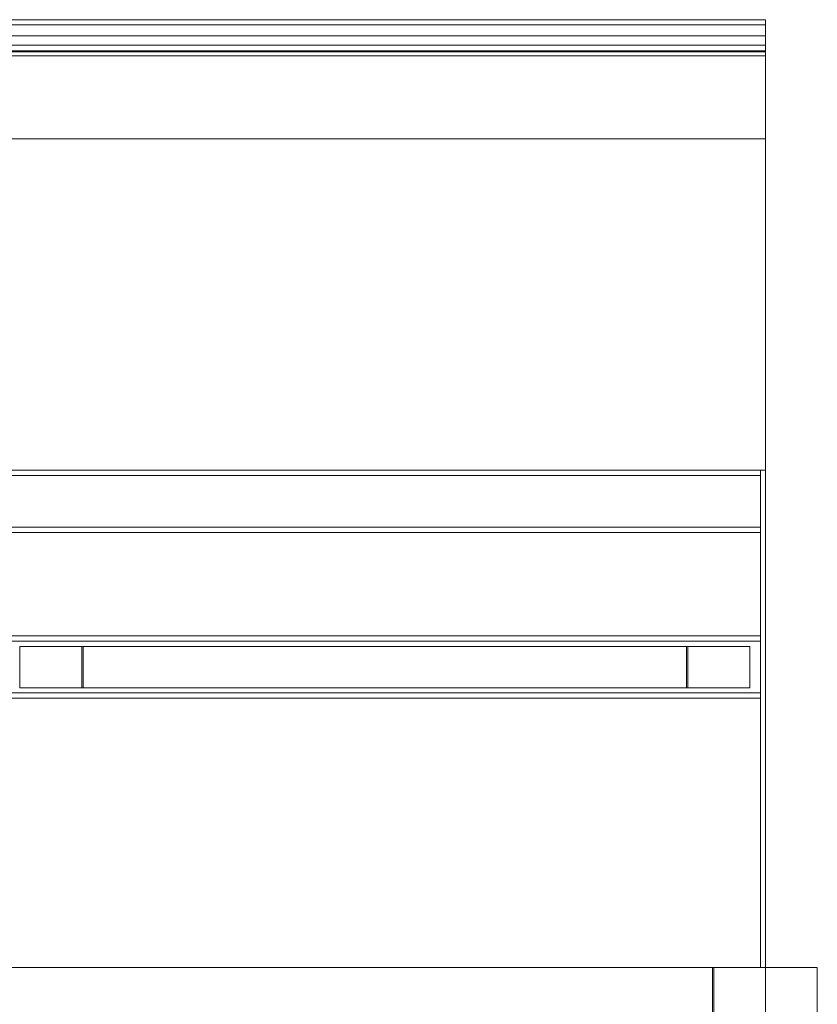
# Model space of a CAD drawing. Units: inches. Extents: x -19.2 to 19.2, y -24.2 to 24.2.
# Drawn here: x 0 to 19.2, y 0.5 to 24.2 of the extents above; entities that cross this region are included whole.
import ezdxf

# ---------------------------------------------------------------- set-up
doc = ezdxf.new("R2010")
doc.units = ezdxf.units.IN
doc.header["$MEASUREMENT"] = 0
doc.layers.add('A-EQPM', color=6, linetype='Continuous')

# ---------------------------------------------------------------- blocks, each defined once
blk = doc.blocks.new('PP_3D')
at = {"layer": 'A-EQPM', "lineweight": 5}
mesh = blk.add_polyface(dxfattribs=at)
corners = [(18, 24.125, 4.375), (18, 24.25, 4.375), (-18, 24.25, 4.375), (-18, 24.125, 4.375)]
mesh.append_faces([[corners[k] for k in face] for face in [(0, 1, 2, 3)]])
mesh = blk.add_polyface(dxfattribs=at)
corners = [(18, 24.25, 4.375), (18, 24.25, 4.25), (-18, 24.25, 4.25), (-18, 24.25, 4.375)]
mesh.append_faces([[corners[k] for k in face] for face in [(0, 1, 2, 3)]])
mesh = blk.add_polyface(dxfattribs=at)
corners = [(18, 24.25, 4.25), (18, 24.25, 4.125), (-18, 24.25, 4.125), (-18, 24.25, 4.25)]
mesh.append_faces([[corners[k] for k in face] for face in [(0, 1, 2, 3)]])
mesh = blk.add_polyface(dxfattribs=at)
corners = [(18, 24.25, 4.125), (18, 21.375, 4.125), (-18, 21.375, 4.125), (-18, 24.25, 4.125)]
mesh.append_faces([[corners[k] for k in face] for face in [(3, 0, 1, 2)]])
mesh = blk.add_polyface(dxfattribs=at)
corners = [(18, 21.375), (18, 21.375, 4.125), (18, 24.25, 4.125), (18, 24.25, 4.25), (18, 24.25, 4.375), (18, 24.125, 4.375), (18, 24.125, 4.25), (18, 23.857, 4.469), (18, 23.637, 4.737), (18, 23.474, 5.043), (18, 23.375, 5.375), (18, 23.501, 5.375), (18, 23.501, 5.5), (18, 23.375, 5.5), (18, 1.375, 5.5), (18, 1.375)]
mesh.append_faces([[corners[k] for k in face] for face in [(9, 1, 8), (8, 1, 7)]], dxfattribs={"vtx0": -1, "vtx1": -1})
mesh.append_faces([[corners[k] for k in face] for face in [(1, 10, 13, 14)]], dxfattribs={"vtx0": -1, "vtx1": -1, "vtx3": -1})
mesh.append_faces([[corners[k] for k in face] for face in [(6, 2, 3, 5), (1, 9, 10)]], dxfattribs={"vtx0": -1, "vtx2": -1})
mesh.append_faces([[corners[k] for k in face] for face in [(4, 5, 3)]], dxfattribs={"vtx1": -1})
mesh.append_faces([[corners[k] for k in face] for face in [(6, 7, 1, 2)]], dxfattribs={"vtx1": -1, "vtx3": -1})
mesh.append_faces([[corners[k] for k in face] for face in [(15, 0, 1, 14), (11, 12, 13, 10)]], dxfattribs={"vtx2": -1})
mesh = blk.add_polyface(dxfattribs=at)
corners = [(-18, 23.375, 5.375), (-18, 23.474, 5.043), (-18, 23.637, 4.737), (-18, 23.857, 4.469), (-18, 24.125, 4.25), (18, 24.125, 4.25), (18, 23.857, 4.469), (18, 23.637, 4.737), (18, 23.474, 5.043), (18, 23.375, 5.375)]
mesh.append_faces([[corners[k] for k in face] for face in [(3, 6, 5, 4)]], dxfattribs={"vtx0": -1})
mesh.append_faces([[corners[k] for k in face] for face in [(6, 3, 2, 7), (1, 8, 7, 2)]], dxfattribs={"vtx0": -1, "vtx2": -1})
mesh.append_faces([[corners[k] for k in face] for face in [(0, 9, 8, 1)]], dxfattribs={"vtx2": -1})
mesh = blk.add_polyface(dxfattribs=at)
corners = [(18, 24.125, 4.25), (18, 24.125, 4.375), (-18, 24.125, 4.375), (-18, 24.125, 4.25)]
mesh.append_faces([[corners[k] for k in face] for face in [(0, 1, 2, 3)]])
mesh = blk.add_polyface(dxfattribs=at)
corners = [(18, 23.375, 5.5), (18, 23.501, 5.5), (-18, 23.501, 5.5), (-18, 23.375, 5.5)]
mesh.append_faces([[corners[k] for k in face] for face in [(3, 0, 1, 2)]])
mesh = blk.add_polyface(dxfattribs=at)
corners = [(18, 23.501, 5.5), (18, 23.501, 5.375), (-18, 23.501, 5.375), (-18, 23.501, 5.5)]
mesh.append_faces([[corners[k] for k in face] for face in [(0, 1, 2, 3)]])
mesh = blk.add_polyface(dxfattribs=at)
corners = [(18, 23.501, 5.375), (18, 23.375, 5.375), (-18, 23.375, 5.375), (-18, 23.501, 5.375)]
mesh.append_faces([[corners[k] for k in face] for face in [(3, 0, 1, 2)]])
mesh = blk.add_polyface(dxfattribs=at)
corners = [(18, 1.375, 5.5), (18, 23.375, 5.5), (-18, 23.375, 5.5), (-18, 1.375, 5.5)]
mesh.append_faces([[corners[k] for k in face] for face in [(0, 1, 2, 3)]])
mesh = blk.add_polyface(dxfattribs=at)
corners = [(18, 21.375), (18, 1.375), (-18, 1.375), (-18, 21.375)]
mesh.append_faces([[corners[k] for k in face] for face in [(0, 1, 2, 3)]])
mesh = blk.add_polyface(dxfattribs=at)
corners = [(18, 21.375, 4.125), (18, 21.375), (-18, 21.375), (-18, 21.375, 4.125)]
mesh.append_faces([[corners[k] for k in face] for face in [(3, 0, 1, 2)]])
mesh = blk.add_polyface(dxfattribs=at)
corners = [(17.875, 13.375, 24.5), (17.875, 13.375, 23.5), (-17.875, 13.375, 23.5), (-17.875, 13.375, 24.5)]
mesh.append_faces([[corners[k] for k in face] for face in [(3, 0, 1, 2)]])
mesh = blk.add_polyface(dxfattribs=at)
corners = [(17.875, 13.375, 23.5), (17.875, 11.875, 23.5), (-17.875, 11.875, 23.5), (-17.875, 13.375, 23.5)]
mesh.append_faces([[corners[k] for k in face] for face in [(3, 0, 1, 2)]])
mesh = blk.add_polyface(dxfattribs=at)
corners = [(17.875, 13.25, 24.5), (17.875, 13.375, 24.5), (-17.875, 13.375, 24.5), (-17.875, 13.25, 24.5)]
mesh.append_faces([[corners[k] for k in face] for face in [(3, 0, 1, 2)]])
mesh = blk.add_polyface(dxfattribs=at)
corners = [(17.875, 13.375, 59.5), (17.875, 13.375, 58.5), (-17.875, 13.375, 58.5), (-17.875, 13.375, 59.5)]
mesh.append_faces([[corners[k] for k in face] for face in [(3, 0, 1, 2)]])
mesh = blk.add_polyface(dxfattribs=at)
corners = [(17.875, 11.875, 59.5), (17.875, 13.375, 59.5), (-17.875, 13.375, 59.5), (-17.875, 11.875, 59.5)]
mesh.append_faces([[corners[k] for k in face] for face in [(3, 0, 1, 2)]])
mesh = blk.add_polyface(dxfattribs=at)
corners = [(17.875, 13.375, 58.5), (17.875, 13.25, 58.5), (-17.875, 13.25, 58.5), (-17.875, 13.375, 58.5)]
mesh.append_faces([[corners[k] for k in face] for face in [(3, 0, 1, 2)]])
mesh = blk.add_polyface(dxfattribs=at)
corners = [(17.875, 13.375, 24.5), (17.875, 13.25, 24.5), (17.875, 13.25, 23.625), (17.875, 12, 23.625), (17.875, 12, 24.5), (17.875, 11.875, 24.5), (17.875, 11.875, 23.5), (17.875, 13.375, 23.5)]
mesh.append_faces([[corners[k] for k in face] for face in [(7, 2, 3, 6)]], dxfattribs={"vtx0": -1, "vtx2": -1})
mesh.append_faces([[corners[k] for k in face] for face in [(0, 1, 2, 7)]], dxfattribs={"vtx2": -1})
mesh.append_faces([[corners[k] for k in face] for face in [(3, 4, 5, 6)]], dxfattribs={"vtx3": -1})
mesh = blk.add_polyface(dxfattribs=at)
corners = [(17.875, 13.375, 23.5), (17.875, 1.375, 23.5), (17.875, 1.375, 24.5), (17.875, 13.375, 24.5)]
mesh.append_faces([[corners[k] for k in face] for face in [(2, 3, 0, 1)]])
mesh = blk.add_polyface(dxfattribs=at)
corners = [(17.875, 1.375, 23.5), (17.875, 13.375, 23.5), (18, 13.375, 23.5), (18, 1.375, 23.5)]
mesh.append_faces([[corners[k] for k in face] for face in [(0, 1, 2, 3)]])
mesh = blk.add_polyface(dxfattribs=at)
corners = [(17.875, 13.375, 24.5), (17.875, 1.375, 24.5), (18, 1.375, 24.5), (18, 13.375, 24.5)]
mesh.append_faces([[corners[k] for k in face] for face in [(0, 1, 2, 3)]])
mesh = blk.add_polyface(dxfattribs=at)
corners = [(17.875, 13.375, 23.5), (17.875, 13.375, 24.5), (18, 13.375, 24.5), (18, 13.375, 23.5)]
mesh.append_faces([[corners[k] for k in face] for face in [(0, 1, 2, 3)]])
mesh = blk.add_polyface(dxfattribs=at)
corners = [(17.875, 13.375, 58.5), (17.875, 13.375, 59.5), (17.875, 11.875, 59.5), (17.875, 11.875, 58.5), (17.875, 12, 58.5), (17.875, 12, 59.375), (17.875, 13.25, 59.375), (17.875, 13.25, 58.5)]
mesh.append_faces([[corners[k] for k in face] for face in [(5, 6, 1, 2)]], dxfattribs={"vtx1": -1, "vtx3": -1})
mesh.append_faces([[corners[k] for k in face] for face in [(3, 4, 5, 2)]], dxfattribs={"vtx2": -1})
mesh.append_faces([[corners[k] for k in face] for face in [(6, 7, 0, 1)]], dxfattribs={"vtx3": -1})
mesh = blk.add_polyface(dxfattribs=at)
corners = [(17.875, 13.375, 59.5), (17.875, 13.375, 58.5), (17.875, 1.375, 58.5), (17.875, 1.375, 59.5)]
mesh.append_faces([[corners[k] for k in face] for face in [(2, 3, 0, 1)]])
mesh = blk.add_polyface(dxfattribs=at)
corners = [(17.875, 13.375, 59.5), (17.875, 1.375, 59.5), (18, 1.375, 59.5), (18, 13.375, 59.5)]
mesh.append_faces([[corners[k] for k in face] for face in [(0, 1, 2, 3)]])
mesh = blk.add_polyface(dxfattribs=at)
corners = [(17.875, 1.375, 58.5), (17.875, 13.375, 58.5), (18, 13.375, 58.5), (18, 1.375, 58.5)]
mesh.append_faces([[corners[k] for k in face] for face in [(0, 1, 2, 3)]])
mesh = blk.add_polyface(dxfattribs=at)
corners = [(17.875, 13.375, 58.5), (17.875, 13.375, 59.5), (18, 13.375, 59.5), (18, 13.375, 58.5)]
mesh.append_faces([[corners[k] for k in face] for face in [(0, 1, 2, 3)]])
mesh = blk.add_polyface(dxfattribs=at)
corners = [(18, 13.375, 23.5), (18, 13.375, 24.5), (18, 1.375, 24.5), (18, 1.375, 23.5)]
mesh.append_faces([[corners[k] for k in face] for face in [(2, 3, 0, 1)]])
mesh = blk.add_polyface(dxfattribs=at)
corners = [(18, 13.375, 59.5), (18, 1.375, 59.5), (18, 1.375, 58.5), (18, 13.375, 58.5)]
mesh.append_faces([[corners[k] for k in face] for face in [(1, 2, 3, 0)]])
mesh = blk.add_polyface(dxfattribs=at)
corners = [(17.875, 12, 23.625), (17.875, 13.25, 23.625), (-17.875, 13.25, 23.625), (-17.875, 12, 23.625)]
mesh.append_faces([[corners[k] for k in face] for face in [(0, 1, 2, 3)]])
mesh = blk.add_polyface(dxfattribs=at)
corners = [(17.875, 13.25, 23.625), (17.875, 13.25, 24.5), (-17.875, 13.25, 24.5), (-17.875, 13.25, 23.625)]
mesh.append_faces([[corners[k] for k in face] for face in [(0, 1, 2, 3)]])
mesh = blk.add_polyface(dxfattribs=at)
corners = [(17.875, 13.25, 59.375), (17.875, 12, 59.375), (-17.875, 12, 59.375), (-17.875, 13.25, 59.375)]
mesh.append_faces([[corners[k] for k in face] for face in [(3, 0, 1, 2)]])
mesh = blk.add_polyface(dxfattribs=at)
corners = [(17.875, 13.25, 58.5), (17.875, 13.25, 59.375), (-17.875, 13.25, 59.375), (-17.875, 13.25, 58.5)]
mesh.append_faces([[corners[k] for k in face] for face in [(0, 1, 2, 3)]])
mesh = blk.add_polyface(dxfattribs=at)
corners = [(17.875, 11.875, 24.5), (17.875, 12, 24.5), (-17.875, 12, 24.5), (-17.875, 11.875, 24.5)]
mesh.append_faces([[corners[k] for k in face] for face in [(3, 0, 1, 2)]])
mesh = blk.add_polyface(dxfattribs=at)
corners = [(17.875, 12, 24.5), (17.875, 12, 23.625), (-17.875, 12, 23.625), (-17.875, 12, 24.5)]
mesh.append_faces([[corners[k] for k in face] for face in [(0, 1, 2, 3)]])
mesh = blk.add_polyface(dxfattribs=at)
corners = [(17.875, 12, 58.5), (17.875, 11.875, 58.5), (-17.875, 11.875, 58.5), (-17.875, 12, 58.5)]
mesh.append_faces([[corners[k] for k in face] for face in [(3, 0, 1, 2)]])
mesh = blk.add_polyface(dxfattribs=at)
corners = [(17.875, 12, 59.375), (17.875, 12, 58.5), (-17.875, 12, 58.5), (-17.875, 12, 59.375)]
mesh.append_faces([[corners[k] for k in face] for face in [(0, 1, 2, 3)]])
mesh = blk.add_polyface(dxfattribs=at)
corners = [(17.875, 11.875, 23.5), (17.875, 11.875, 24.5), (-17.875, 11.875, 24.5), (-17.875, 11.875, 23.5)]
mesh.append_faces([[corners[k] for k in face] for face in [(0, 1, 2, 3)]])
mesh = blk.add_polyface(dxfattribs=at)
corners = [(17.875, 11.875, 58.5), (17.875, 11.875, 59.5), (-17.875, 11.875, 59.5), (-17.875, 11.875, 58.5)]
mesh.append_faces([[corners[k] for k in face] for face in [(3, 0, 1, 2)]])
mesh = blk.add_polyface(dxfattribs=at)
corners = [(-17.875, 9.375, 23.5), (-17.875, 9.375, 24.5), (17.875, 9.375, 24.5), (17.875, 9.375, 23.5)]
mesh.append_faces([[corners[k] for k in face] for face in [(3, 0, 1, 2)]])
mesh = blk.add_polyface(dxfattribs=at)
corners = [(-17.875, 7.875, 23.5), (-17.875, 9.375, 23.5), (17.875, 9.375, 23.5), (17.875, 7.875, 23.5)]
mesh.append_faces([[corners[k] for k in face] for face in [(3, 0, 1, 2)]])
mesh = blk.add_polyface(dxfattribs=at)
corners = [(-17.875, 9.375, 24.5), (-17.875, 9.25, 24.5), (17.875, 9.25, 24.5), (17.875, 9.375, 24.5)]
mesh.append_faces([[corners[k] for k in face] for face in [(3, 0, 1, 2)]])
mesh = blk.add_polyface(dxfattribs=at)
corners = [(-17.875, 9.375, 58.5), (-17.875, 9.375, 59.5), (17.875, 9.375, 59.5), (17.875, 9.375, 58.5)]
mesh.append_faces([[corners[k] for k in face] for face in [(0, 1, 2, 3)]])
mesh = blk.add_polyface(dxfattribs=at)
corners = [(-17.875, 9.375, 59.5), (-17.875, 7.875, 59.5), (17.875, 7.875, 59.5), (17.875, 9.375, 59.5)]
mesh.append_faces([[corners[k] for k in face] for face in [(3, 0, 1, 2)]])
mesh = blk.add_polyface(dxfattribs=at)
corners = [(-17.875, 9.25, 58.5), (-17.875, 9.375, 58.5), (17.875, 9.375, 58.5), (17.875, 9.25, 58.5)]
mesh.append_faces([[corners[k] for k in face] for face in [(3, 0, 1, 2)]])
mesh = blk.add_polyface(dxfattribs=at)
corners = [(17.875, 9.375, 24.5), (17.875, 9.25, 24.5), (17.875, 9.25, 23.625), (17.875, 8, 23.625), (17.875, 8, 24.5), (17.875, 7.875, 24.5), (17.875, 7.875, 23.5), (17.875, 9.375, 23.5)]
mesh.append_faces([[corners[k] for k in face] for face in [(2, 7, 0, 1)]], dxfattribs={"vtx0": -1})
mesh.append_faces([[corners[k] for k in face] for face in [(7, 2, 3, 6)]], dxfattribs={"vtx0": -1, "vtx2": -1})
mesh.append_faces([[corners[k] for k in face] for face in [(5, 6, 3, 4)]], dxfattribs={"vtx1": -1})
mesh = blk.add_polyface(dxfattribs=at)
corners = [(17.875, 9.375, 58.5), (17.875, 9.375, 59.5), (17.875, 7.875, 59.5), (17.875, 7.875, 58.5), (17.875, 8, 58.5), (17.875, 8, 59.375), (17.875, 9.25, 59.375), (17.875, 9.25, 58.5)]
mesh.append_faces([[corners[k] for k in face] for face in [(2, 5, 6, 1)]], dxfattribs={"vtx0": -1, "vtx2": -1})
mesh.append_faces([[corners[k] for k in face] for face in [(3, 4, 5, 2)]], dxfattribs={"vtx2": -1})
mesh.append_faces([[corners[k] for k in face] for face in [(6, 7, 0, 1)]], dxfattribs={"vtx3": -1})
mesh = blk.add_polyface(dxfattribs=at)
corners = [(-17.875, 9.25, 23.625), (-17.875, 8, 23.625), (17.875, 8, 23.625), (17.875, 9.25, 23.625)]
mesh.append_faces([[corners[k] for k in face] for face in [(0, 1, 2, 3)]])
mesh = blk.add_polyface(dxfattribs=at)
corners = [(-17.875, 9.25, 24.5), (-17.875, 9.25, 23.625), (17.875, 9.25, 23.625), (17.875, 9.25, 24.5)]
mesh.append_faces([[corners[k] for k in face] for face in [(0, 1, 2, 3)]])
mesh = blk.add_polyface(dxfattribs=at)
corners = [(-17.875, 8, 59.375), (-17.875, 9.25, 59.375), (17.875, 9.25, 59.375), (17.875, 8, 59.375)]
mesh.append_faces([[corners[k] for k in face] for face in [(0, 1, 2, 3)]])
mesh = blk.add_polyface(dxfattribs=at)
corners = [(-17.875, 9.25, 59.375), (-17.875, 9.25, 58.5), (17.875, 9.25, 58.5), (17.875, 9.25, 59.375)]
mesh.append_faces([[corners[k] for k in face] for face in [(0, 1, 2, 3)]])
mesh = blk.add_polyface(dxfattribs=at)
corners = [(17.625, 9.125, 59.375), (17.625, 9.125, 23.625), (0, 9.125, 23.625), (0, 9.125, 59.375), (1.5, 9.125, 25.125), (16.125, 9.125, 25.125), (16.125, 9.125, 57.875), (1.5, 9.125, 57.875), (1.531, 9.125, 57.844), (16.094, 9.125, 57.844), (16.094, 9.125, 25.156), (1.531, 9.125, 25.156)]
mesh.append_faces([[corners[k] for k in face] for face in [(8, 9, 10, 11)]])
mesh.append_faces([[corners[k] for k in face] for face in [(0, 6, 7, 3), (3, 7, 4, 2)]], dxfattribs={"vtx0": -1, "vtx2": -1})
mesh.append_faces([[corners[k] for k in face] for face in [(5, 6, 0, 1), (4, 5, 1, 2)]], dxfattribs={"vtx1": -1, "vtx3": -1})
mesh = blk.add_polyface(dxfattribs=at)
corners = [(0, 9.125, 23.625), (17.625, 9.125, 23.625), (17.625, 8.125, 23.625), (0, 8.125, 23.625)]
mesh.append_faces([[corners[k] for k in face] for face in [(0, 1, 2, 3)]])
mesh = blk.add_polyface(dxfattribs=at)
corners = [(0, 9.125, 59.375), (0, 9.125, 23.625), (0, 8.125, 23.625), (0, 8.125, 59.375)]
mesh.append_faces([[corners[k] for k in face] for face in [(0, 1, 2, 3)]])
mesh = blk.add_polyface(dxfattribs=at)
corners = [(17.625, 9.125, 59.375), (0, 9.125, 59.375), (0, 8.125, 59.375), (17.625, 8.125, 59.375)]
mesh.append_faces([[corners[k] for k in face] for face in [(0, 1, 2, 3)]])
mesh = blk.add_polyface(dxfattribs=at)
corners = [(16.125, 9.125, 25.125), (1.5, 9.125, 25.125), (1.5, 8.125, 25.125), (16.125, 8.125, 25.125)]
mesh.append_faces([[corners[k] for k in face] for face in [(3, 0, 1, 2)]])
mesh = blk.add_polyface(dxfattribs=at)
corners = [(1.5, 9.125, 57.875), (16.125, 9.125, 57.875), (16.125, 8.125, 57.875), (1.5, 8.125, 57.875)]
mesh.append_faces([[corners[k] for k in face] for face in [(3, 0, 1, 2)]])
mesh = blk.add_polyface(dxfattribs=at)
corners = [(1.5, 9.125, 25.125), (1.5, 9.125, 57.875), (1.5, 8.125, 57.875), (1.5, 8.125, 25.125)]
mesh.append_faces([[corners[k] for k in face] for face in [(0, 1, 2, 3)]])
mesh = blk.add_polyface(dxfattribs=at)
corners = [(16.094, 9.125, 57.844), (1.531, 9.125, 57.844), (1.531, 8.125, 57.844), (16.094, 8.125, 57.844)]
mesh.append_faces([[corners[k] for k in face] for face in [(0, 1, 2, 3)]])
mesh = blk.add_polyface(dxfattribs=at)
corners = [(1.531, 9.125, 25.156), (16.094, 9.125, 25.156), (16.094, 8.125, 25.156), (1.531, 8.125, 25.156)]
mesh.append_faces([[corners[k] for k in face] for face in [(0, 1, 2, 3)]])
mesh = blk.add_polyface(dxfattribs=at)
corners = [(1.531, 9.125, 57.844), (1.531, 9.125, 25.156), (1.531, 8.125, 25.156), (1.531, 8.125, 57.844)]
mesh.append_faces([[corners[k] for k in face] for face in [(0, 1, 2, 3)]])
mesh = blk.add_polyface(dxfattribs=at)
corners = [(16.094, 9.125, 25.156), (16.094, 9.125, 57.844), (16.094, 8.125, 57.844), (16.094, 8.125, 25.156)]
mesh.append_faces([[corners[k] for k in face] for face in [(0, 1, 2, 3)]])
mesh = blk.add_polyface(dxfattribs=at)
corners = [(16.125, 9.125, 57.875), (16.125, 9.125, 25.125), (16.125, 8.125, 25.125), (16.125, 8.125, 57.875)]
mesh.append_faces([[corners[k] for k in face] for face in [(0, 1, 2, 3)]])
mesh = blk.add_polyface(dxfattribs=at)
corners = [(17.625, 9.125, 23.625), (17.625, 9.125, 59.375), (17.625, 8.125, 59.375), (17.625, 8.125, 23.625)]
mesh.append_faces([[corners[k] for k in face] for face in [(0, 1, 2, 3)]])
mesh = blk.add_polyface(dxfattribs=at)
corners = [(17.625, 8.125, 59.375), (0, 8.125, 59.375), (0, 8.125, 23.625), (17.625, 8.125, 23.625), (1.5, 8.125, 25.125), (1.5, 8.125, 57.875), (16.125, 8.125, 57.875), (16.125, 8.125, 25.125), (1.531, 8.125, 57.844), (1.531, 8.125, 25.156), (16.094, 8.125, 25.156), (16.094, 8.125, 57.844)]
mesh.append_faces([[corners[k] for k in face] for face in [(8, 9, 10, 11)]])
mesh.append_faces([[corners[k] for k in face] for face in [(3, 7, 4, 2), (2, 4, 5, 1)]], dxfattribs={"vtx0": -1, "vtx2": -1})
mesh.append_faces([[corners[k] for k in face] for face in [(6, 7, 3, 0), (5, 6, 0, 1)]], dxfattribs={"vtx1": -1, "vtx3": -1})
mesh = blk.add_polyface(dxfattribs=at)
corners = [(-17.875, 8, 24.5), (-17.875, 7.875, 24.5), (17.875, 7.875, 24.5), (17.875, 8, 24.5)]
mesh.append_faces([[corners[k] for k in face] for face in [(0, 1, 2, 3)]])
mesh = blk.add_polyface(dxfattribs=at)
corners = [(-17.875, 8, 23.625), (-17.875, 8, 24.5), (17.875, 8, 24.5), (17.875, 8, 23.625)]
mesh.append_faces([[corners[k] for k in face] for face in [(0, 1, 2, 3)]])
mesh = blk.add_polyface(dxfattribs=at)
corners = [(-17.875, 7.875, 58.5), (-17.875, 8, 58.5), (17.875, 8, 58.5), (17.875, 7.875, 58.5)]
mesh.append_faces([[corners[k] for k in face] for face in [(3, 0, 1, 2)]])
mesh = blk.add_polyface(dxfattribs=at)
corners = [(-17.875, 8, 58.5), (-17.875, 8, 59.375), (17.875, 8, 59.375), (17.875, 8, 58.5)]
mesh.append_faces([[corners[k] for k in face] for face in [(0, 1, 2, 3)]])
mesh = blk.add_polyface(dxfattribs=at)
corners = [(-17.875, 7.875, 24.5), (-17.875, 7.875, 23.5), (17.875, 7.875, 23.5), (17.875, 7.875, 24.5)]
mesh.append_faces([[corners[k] for k in face] for face in [(0, 1, 2, 3)]])
mesh = blk.add_polyface(dxfattribs=at)
corners = [(-17.875, 7.875, 59.5), (-17.875, 7.875, 58.5), (17.875, 7.875, 58.5), (17.875, 7.875, 59.5)]
mesh.append_faces([[corners[k] for k in face] for face in [(0, 1, 2, 3)]])
mesh = blk.add_polyface(dxfattribs=at)
corners = [(16.719, 1.375, 0.031), (16.75, 1.375, 0.031), (16.75, 1.375, 72), (19.25, 1.375, 72), (19.25, 1.375), (18, 1.375), (-16.75, 1.375), (-18, 1.375), (-19.25, 1.375), (-19.25, 1.375, 72), (-16.75, 1.375, 72), (-16.75, 1.375, 0.031), (-16.719, 1.375, 0.031)]
mesh.append_faces([[corners[k] for k in face] for face in [(1, 5, 0)]], dxfattribs={"vtx0": -1, "vtx1": -1})
mesh.append_faces([[corners[k] for k in face] for face in [(0, 5, 6, 12)]], dxfattribs={"vtx0": -1, "vtx2": -1})
mesh.append_faces([[corners[k] for k in face] for face in [(6, 7, 11, 12)]], dxfattribs={"vtx1": -1, "vtx3": -1})
mesh.append_faces([[corners[k] for k in face] for face in [(1, 2, 3), (7, 8, 9)]], dxfattribs={"vtx2": -1})
mesh.append_faces([[corners[k] for k in face] for face in [(3, 4, 5, 1), (9, 10, 11, 7)]], dxfattribs={"vtx2": -1, "vtx3": -1})
mesh = blk.add_polyface(dxfattribs=at)
corners = [(18, 1.375), (18, 1.375, 5.5), (-18, 1.375, 5.5), (-18, 1.375)]
mesh.append_faces([[corners[k] for k in face] for face in [(0, 1, 2, 3)]])
mesh = blk.add_polyface(dxfattribs=at)
corners = [(18, -1.375), (-16.75, -1.375), (-16.75, 1.375), (18, 1.375)]
mesh.append_faces([[corners[k] for k in face] for face in [(0, 1, 2, 3)]])
mesh = blk.add_polyface(dxfattribs=at)
corners = [(16.719, 1.375, 0.031), (-16.719, 1.375, 0.031), (-16.719, 1.375, 72), (16.719, 1.375, 72)]
mesh.append_faces([[corners[k] for k in face] for face in [(3, 0, 1, 2)]])
mesh = blk.add_polyface(dxfattribs=at)
corners = [(-16.719, -1.375, 72), (16.719, -1.375, 72), (16.719, 1.375, 72), (-16.719, 1.375, 72)]
mesh.append_faces([[corners[k] for k in face] for face in [(0, 1, 2, 3)]])
mesh = blk.add_polyface(dxfattribs=at)
corners = [(16.719, -1.375, 0.031), (16.75, -1.375, 0.031), (16.75, 1.375, 0.031), (16.719, 1.375, 0.031)]
mesh.append_faces([[corners[k] for k in face] for face in [(0, 1, 2, 3)]])
mesh = blk.add_polyface(dxfattribs=at)
corners = [(16.719, -1.375, 72), (16.719, -1.375, 0.031), (16.719, 1.375, 0.031), (16.719, 1.375, 72)]
mesh.append_faces([[corners[k] for k in face] for face in [(0, 1, 2, 3)]])
mesh = blk.add_polyface(dxfattribs=at)
corners = [(16.75, -1.375, 72), (19.25, -1.375, 72), (19.25, 1.375, 72), (16.75, 1.375, 72)]
mesh.append_faces([[corners[k] for k in face] for face in [(0, 1, 2, 3)]])
mesh = blk.add_polyface(dxfattribs=at)
corners = [(16.75, -1.375, 0.031), (16.75, -1.375, 72), (16.75, 1.375, 72), (16.75, 1.375, 0.031)]
mesh.append_faces([[corners[k] for k in face] for face in [(0, 1, 2, 3)]])
mesh = blk.add_polyface(dxfattribs=at)
corners = [(17.875, 1.375, 24.5), (17.875, 1.375, 23.5), (18, 1.375, 23.5), (18, 1.375, 24.5)]
mesh.append_faces([[corners[k] for k in face] for face in [(3, 0, 1, 2)]])
mesh = blk.add_polyface(dxfattribs=at)
corners = [(17.875, 1.375, 59.5), (17.875, 1.375, 58.5), (18, 1.375, 58.5), (18, 1.375, 59.5)]
mesh.append_faces([[corners[k] for k in face] for face in [(0, 1, 2, 3)]])
mesh = blk.add_polyface(dxfattribs=at)
corners = [(19.25, -1.375), (18, -1.375), (18, 1.375), (19.25, 1.375)]
mesh.append_faces([[corners[k] for k in face] for face in [(3, 0, 1, 2)]])
mesh = blk.add_polyface(dxfattribs=at)
corners = [(19.25, -1.375, 72), (19.25, -1.375), (19.25, 1.375), (19.25, 1.375, 72)]
mesh.append_faces([[corners[k] for k in face] for face in [(0, 1, 2, 3)]])

msp = doc.modelspace()

# ---------------------------------------------------------------- block references
msp.add_blockref('PP_3D', (0, 0))

doc.saveas('drawing.dxf')
